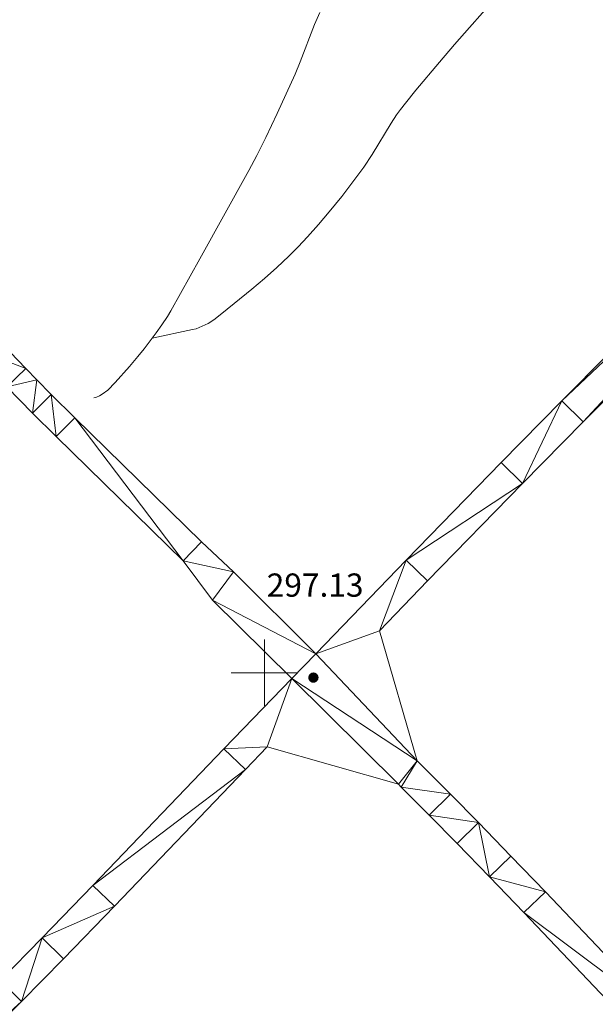
# Model space of a CAD drawing. Units: metres. Extents: x 621191 to 625697, y 4673566 to 4676614.
# Drawn here: x 624926 to 625100, y 4674900 to 4675197 of the extents above; entities that cross this region are included whole.
import ezdxf

# ---------------------------------------------------------------- set-up
doc = ezdxf.new("R2010")
doc.units = ezdxf.units.M
doc.header["$MEASUREMENT"] = 0
doc.linetypes.add('DGN Style 3', pattern=[75.6483, 54.0345, -21.6138])
for name, color, linetype, lineweight in [('Carátula', 7, 'Continuous', 0), ('Elementos auxiliares', 7, 'Continuous', 0), ('Hidrografía', 7, 'Continuous', 0), ('Relieve y altimetría', 7, 'Continuous', 0), ('Textos de rotulación', 7, 'Continuous', 0), ('Viales y ferrocarril', 7, 'Continuous', 0)]:
    doc.layers.add(name, color=color, linetype=linetype, lineweight=lineweight)
doc.styles.add('Style-arial', font='arial.shx', dxfattribs={"bigfont": 'arialbig.shx'})

# ---------------------------------------------------------------- blocks, each defined once
blk = doc.blocks.new('5PATER')
at = {"layer": 'Relieve y altimetría', "linetype": 'Continuous', "lineweight": 0}
h = blk.add_hatch(color=250, dxfattribs=at)
edge = h.paths.add_edge_path()
edge.add_ellipse((0, 0), major_axis=(-1.1, -1.11), ratio=0.999422, start_angle=0, end_angle=360)

msp = doc.modelspace()

# ---------------------------------------------------------------- linework, layer by layer
at = {"layer": 'Carátula', "color": 7, "linetype": 'Continuous', "lineweight": 0}
for p, q in [((625000, 4674990), (625000, 4675010)), ((624990, 4675000), (625010, 4675000))]:
    msp.add_line(p, q, dxfattribs=at)
msp.add_3dface([(621242.95, 4673565.81), (625697.26, 4673644.13), (625645.05, 4676613.69), (621190.74, 4676535.36)], dxfattribs=at)
at = {"layer": 'Elementos auxiliares', "color": 250, "linetype": 'Continuous', "lineweight": 0}
msp.add_3dface([(622100.93, 4673974.96), (625540.52, 4674035.44), (625499.25, 4676348.59), (622060.78, 4676288.1)], dxfattribs=at)
at = {"layer": 'Hidrografía', "color": 142, "linetype": 'DGN Style 3', "lineweight": 13, "elevation": 296.37, "flags": 128}
msp.add_lwpolyline([(624966.15, 4675100.71), (624965.56, 4675099.9), (624963.76, 4675097.52), (624961.9, 4675095.2), (624959.32, 4675092.16), (624955.06, 4675087.38), (624952.78, 4675085.07), (624951.14, 4675083.81), (624950.29, 4675083.32), (624949.42, 4675082.96), (624948.61, 4675082.79)], dxfattribs=at)
at = {"layer": 'Hidrografía', "color": 142, "linetype": 'DGN Style 3', "lineweight": 13}
for points in [[(625071.06, 4675204.77, 296.15), (625061.79, 4675194.28, 296.2), (625057.27, 4675189.13, 296.3), (625052.71, 4675183.82, 296.5), (625045.67, 4675175.38, 296.79), (625042.51, 4675171.5, 296.83), (625041, 4675169.55, 296.82), (625039.84, 4675167.92, 296.8), (625038.19, 4675165.42, 296.78), (625032.49, 4675155.99, 296.7), (625029.94, 4675152.2, 296.67), (625026.38, 4675147.37, 296.64), (625023.32, 4675143.42, 296.61), (625019.55, 4675138.77, 296.57), (625016.31, 4675134.96, 296.55), (625012.97, 4675131.2, 296.53), (625010.21, 4675128.25, 296.52), (625007.39, 4675125.42, 296.53), (625003.76, 4675122.01, 296.56), (625000.03, 4675118.7, 296.6), (624996.21, 4675115.48, 296.64)], [(625016.73, 4675198.81, 296.67), (625015.12, 4675195.15, 296.67), (625010.75, 4675183.96, 296.67), (625009.22, 4675180.26, 296.67), (625003.81, 4675168.37, 296.67), (625000.39, 4675161.13, 296.67), (624997.7, 4675155.77, 296.67), (624995.28, 4675151.21, 296.67), (624980.57, 4675124.57, 296.67), (624971.79, 4675108.98, 296.67), (624970.76, 4675107.27, 296.64), (624969.09, 4675104.78, 296.52), (624967.34, 4675102.34, 296.4), (624966.15, 4675100.71, 296.37)], [(624996.21, 4675115.48, 296.64), (624987.2, 4675108.1, 296.7), (624984.75, 4675106.26, 296.73), (624983.05, 4675105.18, 296.73), (624982.18, 4675104.7, 296.73), (624980.38, 4675103.9, 296.7), (624979.44, 4675103.58, 296.7), (624978.36, 4675103.3, 296.67), (624966.15, 4675100.71, 296.37)]]:
    msp.add_polyline3d(points, dxfattribs=at)
at = {"layer": 'Viales y ferrocarril', "color": 250, "linetype": 'Continuous', "lineweight": 0}
for points in [[(625121.25, 4674895.59, 297.1), (625084.7, 4674933.97, 296.85), (625074.28, 4674944.8, 296.7), (625064.51, 4674954.86, 296.75), (625056.08, 4674963.44, 296.78), (625046.01, 4674973.5, 296.65), (625034.67, 4675012.62, 296.54), (625049.19, 4675027.63, 296.7), (625077.77, 4675057, 296.85), (625096.01, 4675075.49, 296.76), (625194.41, 4675174.54, 297.57), (625191.22, 4675177.71, 297.54), (625188.03, 4675180.88, 297.56), (625089.61, 4675081.83, 296.85), (625071.35, 4675063.3, 296.88), (625042.73, 4675033.9, 296.73), (625015.47, 4675005.69, 296.86), (624990.68, 4675030.32, 296.88), (624981.08, 4675039.44, 296.77), (624942.83, 4675076.78, 295.64), (624935.76, 4675083.8, 295.4), (624931.44, 4675088.17, 295.5), (624928.06, 4675091.6, 295.45), (624916.29, 4675103.8, 295.69)], [(624920.43, 4674907.33, 296.54), (624933.04, 4674920.12, 296.55), (624948.32, 4674935.91, 296.47), (624987.77, 4674977.05, 296.59), (625008.25, 4674998.24, 296.93), (624984.38, 4675021.88, 296.84), (624975.51, 4675033.72, 296.76), (624937.21, 4675071.08, 296.31), (624930.1, 4675078.16, 296.53), (624922.33, 4675086.02, 295.92)], [(625354.04, 4674644.84, 299.02), (625336.66, 4674662.75, 298.36), (625299.58, 4674700.77, 298.17), (625281.33, 4674719.28, 298.04), (625237.66, 4674763.27, 299.11), (625223.58, 4674777.5, 299.06), (625210.8, 4674790.53, 298.97), (625177.95, 4674824.17, 298.45), (625130, 4674873.48, 297.68), (625114.75, 4674889.37, 297.12), (625078.2, 4674927.75, 296.78), (625067.82, 4674938.54, 296.79), (625058.07, 4674948.56, 296.73), (625049.68, 4674957.1, 296.75), (625041.22, 4674965.57, 296.66), (625040.38, 4674966.41, 296.65), (625000.87, 4674977.66, 296.62), (624994.25, 4674970.81, 296.68), (624954.8, 4674929.67, 296.55), (624939.48, 4674913.84, 296.46), (624926.83, 4674900.99, 296.55), (624860.52, 4674834.45, 296.57)]]:
    msp.add_polyline3d(points, dxfattribs=at)

# ---------------------------------------------------------------- block references
at = {"layer": 'Relieve y altimetría', "color": 250, "linetype": 'Continuous', "lineweight": 0}
msp.add_blockref('5PATER', (625014.76, 4674998.51, 297.13), dxfattribs=at)

# ---------------------------------------------------------------- texts
at = {"layer": 'Textos de rotulación', "color": 250, "linetype": 'Continuous', "lineweight": 0, "style": 'Style-arial'}
msp.add_text('297.13', height=7, dxfattribs=at).set_placement((625000.7, 4675022.87, 297.13))

# ---------------------------------------------------------------- meshes
at = {"layer": 'Viales y ferrocarril', "color": 7, "linetype": 'Continuous', "lineweight": 0}
mesh = msp.add_polyface(dxfattribs=at)
corners = [(624755.11, 4675490.08, 302.4), (624683.99, 4675422.53, 302.11), (624678.14, 4675417.18, 302.15), (624671.46, 4675411.22, 302.15), (624642.95, 4675386.29, 302.04), (624623.92, 4675405.48, 302.18), (624554.92, 4675475.93, 302.54), (624531.71, 4675499.38, 302.65), (624523.18, 4675508.1, 302.69), (624516.3, 4675515.32, 302.73), (624499.79, 4675532.75, 302.67), (624480.38, 4675552.63, 302.67), (624475.51, 4675557.65, 302.56), (624472.25, 4675561.01, 302.41), (624468.11, 4675565.32, 301.54), (624463.29, 4675570.35, 300.57), (624446.75, 4675587.63, 299.71), (624440.49, 4675594.11, 298.73), (624436, 4675598.63, 298.42), (624429.54, 4675604.93, 297.53), (624427.06, 4675607.35, 297.31), (624425.98, 4675608.41, 297.21), (624422.46, 4675611.88, 297.17), (624417.06, 4675617.37, 297.19), (624411.53, 4675623.11, 297.15), (624394.27, 4675641.23, 297.28), (624385.12, 4675650.56, 297.31), (624380.82, 4675654.81, 297.3), (624379.17, 4675656.41, 297.29), (624337.45, 4675697.26, 297.42), (624294.38, 4675740.68, 297.51), (624294.28, 4675741.35, 297.52), (624294.33, 4675742.63, 297.54), (624294.94, 4675744.38, 297.56), (624296.71, 4675746.72, 297.58), (624337.56, 4675793.19, 297.8), (624392.1, 4675849.21, 298.56), (624395.15, 4675846.76, 298.58), (624397.74, 4675845.22, 298.76), (624402.76, 4675843.38, 298.79), (624408.1, 4675842.85, 298.82), (624411.27, 4675843.14, 298.86), (624416.43, 4675844.65, 298.88), (624421.05, 4675847.39, 298.91), (624423.62, 4675849.69, 298.94), (624426.7, 4675854.5, 298.94), (624428.67, 4675859.59, 299.02), (624429.58, 4675864.82, 299.12), (624429.65, 4675867.85, 299.16), (624428.98, 4675873.12, 299.21), (624426.98, 4675879.09, 299.16), (624421.74, 4675884.08, 299.11), (624410.02, 4675892.69, 299.22), (624405.38, 4675894.45, 299.13), (624400.38, 4675894.8, 299.07), (624395.32, 4675893.66, 298.99), (624391.99, 4675891.55, 298.96), (624387.66, 4675887.6, 298.89), (624384.34, 4675882.74, 298.78), (624382.94, 4675879.62, 298.76), (624381.56, 4675874.12, 298.81), (624381.31, 4675870.73, 298.72), (624381.93, 4675864.64, 298.78), (624386.22, 4675854.75, 298.62), (624331.62, 4675798.68, 297.76), (624290.45, 4675751.84, 297.66), (624287.71, 4675748.24, 297.67), (624286.33, 4675744.18, 297.71), (624286.16, 4675740.96, 297.59), (624286.48, 4675738.83, 297.57), (624287.14, 4675736.78, 297.53), (624326.25, 4675697.09, 297.32), (624372.01, 4675652.21, 297.35), (624379.46, 4675644.92, 297.24), (624388.51, 4675635.67, 297.26), (624405.75, 4675617.57, 297.11), (624411.32, 4675611.79, 297.1), (624416.8, 4675606.22, 297), (624420.38, 4675602.69, 297.15), (624421.33, 4675601.76, 297.25), (624423.96, 4675599.21, 297.45), (624430.36, 4675592.96, 298), (624434.77, 4675588.51, 299.04), (624440.99, 4675582.09, 300.02), (624457.51, 4675564.81, 301.65), (624462.33, 4675559.78, 302.02), (624466.49, 4675555.45, 302.53), (624469.77, 4675552.07, 302.68), (624474.66, 4675547.05, 302.74), (624494.01, 4675527.21, 302.71), (624510.5, 4675509.8, 302.75), (624517.42, 4675502.54, 302.69), (624526.01, 4675493.76, 302.68), (624549.22, 4675470.31, 302.46), (624618.22, 4675399.86, 302.33), (624662.58, 4675355.13, 301.77), (624686.74, 4675330.63, 301.12), (624698.56, 4675318.45, 301.24), (624710.99, 4675305.48, 300.94), (624756.37, 4675257.58, 298.81), (624777.16, 4675235.91, 297.81), (624798.55, 4675214.07, 297.08), (624837.26, 4675175.01, 296.45), (624849.67, 4675162.39, 295.24), (624851.37, 4675160.67, 295.09), (624860.38, 4675151.36, 295.06), (624876.2, 4675134.7, 295.49), (624897.42, 4675112.1, 295.15), (624910.51, 4675098.28, 295.36), (624922.33, 4675086.02, 295.92), (624930.1, 4675078.16, 296.53), (624937.21, 4675071.08, 296.31), (624975.51, 4675033.72, 296.76), (624984.38, 4675021.88, 296.84), (625008.25, 4674998.24, 296.93), (624987.77, 4674977.05, 296.59), (624948.32, 4674935.91, 296.47), (624933.04, 4674920.12, 296.55), (624920.43, 4674907.33, 296.54), (624854.14, 4674840.81, 296.55), (624857.33, 4674837.63, 296.57), (624860.52, 4674834.45, 296.57), (624926.83, 4674900.99, 296.55), (624939.48, 4674913.84, 296.46), (624954.8, 4674929.67, 296.55), (624994.25, 4674970.81, 296.68), (625000.87, 4674977.66, 296.62), (625040.38, 4674966.41, 296.65), (625041.22, 4674965.57, 296.66), (625049.68, 4674957.1, 296.75), (625058.07, 4674948.56, 296.73), (625067.82, 4674938.54, 296.79), (625078.2, 4674927.75, 296.78), (625114.75, 4674889.37, 297.12), (625130, 4674873.48, 297.68), (625177.95, 4674824.17, 298.45), (625210.8, 4674790.53, 298.97), (625223.58, 4674777.5, 299.06), (625237.66, 4674763.27, 299.11), (625281.33, 4674719.28, 298.04), (625299.58, 4674700.77, 298.17), (625336.66, 4674662.75, 298.36), (625354.04, 4674644.84, 299.02), (625356.13, 4674642.69, 299), (625381.95, 4674616.13, 299.02), (625403.69, 4674593.85, 299.29), (625420.5, 4674576.72, 299.54), (625438.03, 4674558.88, 299.37), (625482.21, 4674514, 300.06), (625506.25, 4674489.5, 300.52), (625523.7, 4674471.61, 300.91), (625532.91, 4674462.12, 301.01), (625532.67, 4674475.29, 300.97), (625530.16, 4674477.88, 300.86), (625512.69, 4674495.8, 300.36), (625488.63, 4674520.3, 299.87), (625444.45, 4674565.21, 299.3), (625426.92, 4674583.02, 299.25), (625410.13, 4674600.15, 299.11), (625388.39, 4674622.41, 298.92), (625365.4, 4674646.06, 298.96), (625363.31, 4674648.21, 298.74), (625343.1, 4674669.03, 298.71), (625306, 4674707.07, 298.36), (625287.74, 4674725.6, 298.01), (625244.06, 4674769.61, 298.93), (625230.01, 4674783.82, 299.12), (625217.22, 4674796.83, 299.01), (625184.39, 4674830.45, 298.58), (625136.48, 4674879.74, 297.65), (625121.25, 4674895.59, 297.1), (625084.7, 4674933.97, 296.85), (625074.28, 4674944.8, 296.7), (625064.51, 4674954.86, 296.75), (625056.08, 4674963.44, 296.78), (625046.01, 4674973.5, 296.65), (625034.67, 4675012.62, 296.54), (625049.19, 4675027.63, 296.7), (625077.77, 4675057, 296.85), (625096.01, 4675075.49, 296.76), (625194.41, 4675174.54, 297.57), (625191.22, 4675177.71, 297.54), (625188.03, 4675180.88, 297.56), (625089.61, 4675081.83, 296.85), (625071.35, 4675063.3, 296.88), (625042.73, 4675033.9, 296.73), (625015.47, 4675005.69, 296.86), (624990.68, 4675030.32, 296.88), (624981.08, 4675039.44, 296.77), (624942.83, 4675076.78, 295.64), (624935.76, 4675083.8, 295.4), (624931.44, 4675088.17, 295.5), (624928.06, 4675091.6, 295.45), (624916.29, 4675103.8, 295.69), (624903.24, 4675117.58, 296.13), (624882.02, 4675140.2, 296.69), (624866.16, 4675156.9, 296.45), (624857.08, 4675166.25, 296.13), (624848.09, 4675175.4, 295.44), (624842.96, 4675180.63, 296.08), (624804.25, 4675219.69, 296.9), (624782.9, 4675241.47, 297.76), (624762.17, 4675263.1, 298.65), (624716.79, 4675311, 300.32), (624704.32, 4675324.01, 301.58), (624692.46, 4675336.23, 301.4), (624668.27, 4675360.75, 301.8), (624649.3, 4675379.88, 301.87), (624677.42, 4675404.48, 302.16), (624684.18, 4675410.5, 302.15), (624690.13, 4675415.95, 302.11), (624761.75, 4675483.97, 302.38)]
mesh.append_faces([[corners[k] for k in face] for face in [(0, 210, 211), (54, 52, 53), (51, 49, 50), (42, 40, 41), (120, 118, 119), (122, 120, 121), (183, 181, 182), (181, 179, 180), (152, 150, 151), (45, 43, 44)]], dxfattribs={"vtx0": -1, "color": 7})
mesh.append_faces([[corners[k] for k in face] for face in [(210, 1, 209), (209, 2, 208), (208, 3, 207), (52, 59, 51), (49, 51, 48), (48, 36, 47), (47, 36, 46), (36, 63, 35), (46, 37, 45), (35, 64, 34), (34, 65, 33), (33, 67, 32), (32, 68, 31), (31, 69, 30), (30, 71, 29), (29, 72, 28), (28, 72, 27), (27, 73, 26), (26, 73, 25), (25, 74, 24), (24, 75, 23), (23, 76, 22), (22, 78, 21), (21, 79, 20), (20, 80, 19), (19, 81, 18), (18, 82, 17), (17, 83, 16), (16, 83, 15), (15, 85, 14), (14, 86, 13), (13, 87, 12), (12, 87, 11), (11, 89, 10), (10, 89, 9), (9, 90, 8), (8, 92, 7), (7, 93, 6), (6, 93, 5), (5, 94, 4), (207, 95, 206), (206, 96, 205), (205, 96, 204), (204, 98, 203), (203, 98, 202), (202, 99, 201), (201, 101, 200), (200, 102, 199), (199, 102, 198), (198, 103, 197), (197, 104, 196), (196, 105, 195), (195, 106, 194), (194, 107, 193), (193, 108, 192), (192, 109, 191), (191, 110, 190), (190, 111, 189), (189, 112, 188), (188, 112, 187), (187, 113, 186), (43, 38, 42), (126, 115, 125), (115, 126, 114), (125, 116, 124), (124, 117, 123), (123, 117, 122), (179, 183, 178), (178, 185, 177), (177, 185, 176), (176, 186, 175), (127, 114, 126), (175, 128, 174), (174, 129, 173), (173, 131, 172), (172, 131, 171), (171, 132, 170), (170, 134, 169), (169, 135, 168), (168, 135, 167), (167, 137, 166), (166, 138, 165), (165, 139, 164), (164, 140, 163), (163, 140, 162), (162, 142, 161), (161, 143, 160), (160, 144, 159), (159, 144, 158), (158, 146, 157), (157, 146, 156), (156, 148, 155), (155, 149, 154), (154, 150, 153), (153, 150, 152)]], dxfattribs={"vtx0": -1, "vtx1": -1, "color": 7})
mesh.append_faces([[corners[k] for k in face] for face in [(51, 63, 36), (51, 36, 48), (4, 95, 207), (45, 38, 43), (122, 118, 120), (181, 183, 179), (175, 186, 114), (175, 114, 127)]], dxfattribs={"vtx0": -1, "vtx1": -1, "vtx2": -1, "color": 7})
mesh.append_faces([[corners[k] for k in face] for face in [(210, 0, 1), (209, 1, 2), (208, 2, 3), (207, 3, 4), (52, 54, 55), (52, 55, 56), (52, 56, 57), (52, 57, 58), (52, 58, 59), (51, 59, 60), (51, 60, 61), (51, 61, 62), (51, 62, 63), (46, 36, 37), (35, 63, 64), (34, 64, 65), (33, 65, 66), (33, 66, 67), (32, 67, 68), (31, 68, 69), (30, 69, 70), (30, 70, 71), (29, 71, 72), (27, 72, 73), (25, 73, 74), (24, 74, 75), (23, 75, 76), (22, 76, 77), (22, 77, 78), (21, 78, 79), (20, 79, 80), (19, 80, 81), (18, 81, 82), (17, 82, 83), (15, 83, 84), (15, 84, 85), (14, 85, 86), (13, 86, 87), (11, 87, 88), (11, 88, 89), (9, 89, 90), (8, 90, 91), (8, 91, 92), (7, 92, 93), (5, 93, 94), (4, 94, 95), (206, 95, 96), (204, 96, 97), (204, 97, 98), (202, 98, 99), (201, 99, 100), (201, 100, 101), (200, 101, 102), (198, 102, 103), (197, 103, 104), (196, 104, 105), (195, 105, 106), (194, 106, 107), (193, 107, 108), (192, 108, 109), (191, 109, 110), (190, 110, 111), (189, 111, 112), (187, 112, 113), (186, 113, 114), (45, 37, 38), (42, 38, 39), (42, 39, 40), (125, 115, 116), (124, 116, 117), (122, 117, 118), (178, 183, 184), (178, 184, 185), (176, 185, 186), (175, 127, 128), (174, 128, 129), (173, 129, 130), (173, 130, 131), (171, 131, 132), (170, 132, 133), (170, 133, 134), (169, 134, 135), (167, 135, 136), (167, 136, 137), (166, 137, 138), (165, 138, 139), (164, 139, 140), (162, 140, 141), (162, 141, 142), (161, 142, 143), (160, 143, 144), (158, 144, 145), (158, 145, 146), (156, 146, 147), (156, 147, 148), (155, 148, 149), (154, 149, 150)]], dxfattribs={"vtx0": -1, "vtx2": -1, "color": 7})

doc.saveas('drawing.dxf')
